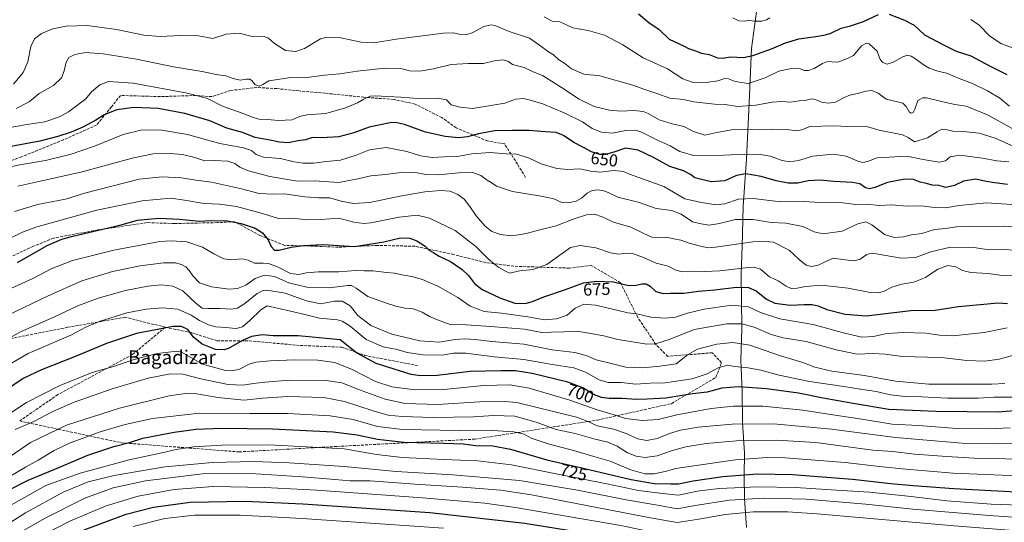
# Model space of a CAD drawing. Units: metres. Extents: x 603688 to 607133, y 4752349 to 4754714.
# Drawn here: x 604869 to 605442, y 4753573 to 4753865 of the extents above; entities that cross this region are included whole.
import ezdxf
from ezdxf.enums import TextEntityAlignment as Align

# ---------------------------------------------------------------- set-up
doc = ezdxf.new("R2010")
doc.units = ezdxf.units.M
doc.header["$MEASUREMENT"] = 0
doc.linetypes.add('DGN Style 3', pattern=[2.307223, 1.648017, -0.659207])
for name, color, linetype, lineweight in [('Curva de nivel maestra', 30, 'Continuous', 30), ('Curva de nivel normal', 30, 'Continuous', 0), ('Entidad de ámbito territorial', 7, 'Continuous', 0), ('Entidad de ámbito territorial CxS', 92, 'Continuous', 0), ('Municipio', 91, 'Continuous', 13), ('Municipio CxS', 4, 'Continuous', 0), ('Rótulo de curva de nivel directora', 7, 'Continuous', 0), ('Senda', 7, 'DGN Style 3', 0), ('Texto cartográfico', 7, 'Continuous', 0)]:
    doc.layers.add(name, color=color, linetype=linetype, lineweight=lineweight)
doc.styles.add('Style-Arial', font='txt')

msp = doc.modelspace()

# ---------------------------------------------------------------- linework, layer by layer
at = {"layer": 'Curva de nivel maestra', "color": 30, "linetype": 'Continuous', "lineweight": 30, "flags": 128}
for points, elevation in [([(605229.12, 4753868.7801), (605235.28, 4753863.7101), (605241.15, 4753859.8001), (605247.08, 4753854.0301), (605255.8, 4753849.9801), (605258.25, 4753848.5701), (605262.35, 4753847.2001), (605265.9, 4753845.8801), (605270.31, 4753845.2501), (605275.06, 4753843.3201), (605277.97, 4753843.0101), (605282.64, 4753843.7401), (605290.31, 4753843.5001), (605295.64, 4753844.5201), (605306.48, 4753848.5401), (605314.65, 4753852.0401), (605322.48, 4753854.2201), (605332.21, 4753855.6701), (605336.93, 4753856.5001), (605340.55, 4753857.3101), (605346.99, 4753860.4801), (605352.38, 4753861.7901), (605359.99, 4753864.4401), (605368.66, 4753868.4801)], 625), ([(605374.94, 4753868.5801), (605383.79, 4753865.0801), (605389.41, 4753862.2701), (605395.43, 4753856.6601), (605406.82, 4753850.6801), (605413.9, 4753847.1901), (605422.48, 4753844.4301), (605433.73, 4753838.3501), (605443.28, 4753833.5701)], 625), ([(605443.7, 4753769.5901), (605436.31, 4753770.6101), (605431.31, 4753771.2401), (605425.31, 4753772.6401), (605418.21, 4753771.5601), (605412.91, 4753768.9501), (605407.92, 4753767.8201), (605403.85, 4753769.0401), (605399.86, 4753769.1701), (605396.55, 4753770.0901), (605393, 4753770.9601), (605389.1, 4753772.3801), (605384.11, 4753772.7301), (605374.05, 4753770.6801), (605366.53, 4753767.8401), (605363.44, 4753767.0601), (605361.24, 4753767.7001), (605357.97, 4753769.8701), (605353.6, 4753770.7801), (605342.67, 4753771.2201), (605334.76, 4753772.1401), (605327.85, 4753771.6401), (605321.77, 4753770.3401), (605316.17, 4753770.2601), (605309.3, 4753771.5901), (605300.55, 4753774.1701), (605291.58, 4753775.6701), (605286.25, 4753774.7001), (605279.41, 4753771.7001), (605271.57, 4753771.0601), (605265.86, 4753772.4201), (605261.94, 4753773.4601), (605259.44, 4753775.3901), (605255.26, 4753777.5401), (605247.4, 4753780.0201), (605237.95, 4753785.2401), (605228.94, 4753789.5801), (605221.58, 4753790.6201), (605214.79, 4753788.3501), (605210.02, 4753786.9801), (605206.67, 4753787.0601), (605201.9, 4753788.5801), (605197.31, 4753791.1201), (605191.56, 4753793.8901), (605185.66, 4753798.1001), (605181.23, 4753799.8901), (605174.99, 4753800.2201), (605165.69, 4753801.0201), (605155.65, 4753800.9401), (605145.61, 4753800.7001), (605136.19, 4753799.0701), (605129.84, 4753797.2701), (605124.53, 4753796.7501), (605116.86, 4753797.4001), (605105.32, 4753799.9101), (605093.2, 4753804.4201), (605087.85, 4753805.6401), (605084.89, 4753805.4901), (605072.62, 4753802.9101), (605063.78, 4753799.6701), (605055.02, 4753797.2401), (605044.97, 4753796.6601), (605039.64, 4753796.8701), (605035.62, 4753795.5601), (605031.24, 4753794.8501), (605025.78, 4753793.7401), (605020.49, 4753794.1101), (605014.84, 4753795.3201), (605006.33, 4753796.8401), (604998.97, 4753799.7501), (604989.88, 4753802.4001), (604979.9, 4753806.6301), (604965.44, 4753810.8701), (604949.84, 4753813.6601), (604935.86, 4753814.2801), (604925.86, 4753812.9201), (604918.48, 4753810.0001), (604913.69, 4753806.9301), (604906.15, 4753802.9601), (604899.31, 4753799.9401), (604891.62, 4753797.4201), (604881.17, 4753794.8101), (604862.34, 4753791.3001)], 650), ([(604868.16, 4753724.2601), (604885.36, 4753734.1501), (604893.91, 4753737.6901), (604900.34, 4753739.4201), (604927.63, 4753745.8001), (604937.89, 4753748.7801), (604943.64, 4753749.3901), (604950.71, 4753749.9701), (604962.27, 4753749.4701), (604974.05, 4753748.2601), (604980.88, 4753748.5201), (604990.26, 4753748.4501), (604998.16, 4753746.8701), (605006.42, 4753744.0601), (605010.58, 4753741.5201), (605013.86, 4753737.3601), (605015.65, 4753733.4901), (605017.47, 4753731.4201), (605020.33, 4753731.3201), (605027.23, 4753733.1101), (605034.35, 4753734.0201), (605045.62, 4753734.6601), (605064.16, 4753733.4401), (605081.18, 4753736.1301), (605090.88, 4753738.5001), (605096.32, 4753738.2701), (605100.24, 4753736.8601), (605105.08, 4753733.7601), (605107.56, 4753731.4201), (605110.2, 4753729.8801), (605113.32, 4753727.9401), (605119.82, 4753724.8201), (605126.72, 4753720.1501), (605130.34, 4753716.6501), (605133.83, 4753711.9301), (605138.31, 4753708.5501), (605148.63, 4753703.5601), (605157.26, 4753700.5601), (605163.27, 4753700.2401), (605167.64, 4753701.4001), (605174.16, 4753704.2901), (605186.78, 4753708.3901), (605197.31, 4753712.3801), (605204.97, 4753713.3801), (605209.64, 4753713.1301), (605214.64, 4753713.0301), (605222.52, 4753711.0501), (605227.15, 4753710.7701), (605231.18, 4753711.7001), (605233.64, 4753711.7001), (605235.9, 4753710.4501), (605239.35, 4753707.3601), (605243.44, 4753706.1001), (605247.79, 4753706.2901), (605255.58, 4753706.3401), (605264.04, 4753707.4401), (605273.55, 4753708.3201), (605286.1, 4753709.7501), (605293.18, 4753709.6801), (605297.58, 4753707.6301), (605303.52, 4753702.8101), (605308.37, 4753700.5801), (605317.33, 4753699.3001), (605325.55, 4753699.7601), (605330.16, 4753699.7601), (605333.74, 4753698.9001), (605338.64, 4753696.7601), (605349.27, 4753694.1701), (605361.54, 4753693.1601), (605369.64, 4753694.0301), (605387.47, 4753696.3001), (605401.61, 4753696.4001), (605415.26, 4753698.5901), (605427.87, 4753699.8101), (605438.37, 4753700.7201), (605443.7, 4753700.3801)], 675), ([(605469.04, 4753639.7301), (605438.38, 4753637.2201), (605402.25, 4753637.4701), (605374.71, 4753638.6101), (605353.97, 4753642.1401), (605336.64, 4753645.2201), (605322.24, 4753648.1001), (605303.69, 4753650.6301), (605287.29, 4753651.9101), (605277.68, 4753651.1301), (605269.18, 4753648.8001), (605260.57, 4753647.7301), (605245.11, 4753645.2301), (605234.26, 4753644.7601), (605227.95, 4753644.5801), (605219.78, 4753645.1101), (605212.17, 4753645.1601), (605207.6, 4753645.6001), (605203.07, 4753647.4501), (605196.76, 4753651.3101), (605188.05, 4753654.5601), (605167.4, 4753659.5501), (605157.63, 4753661.1301), (605149.1, 4753661.0801), (605131.36, 4753660.7501), (605112.05, 4753658.4401), (605102.48, 4753658.2001), (605097.08, 4753659.1001), (605076.61, 4753665.3801), (605065.26, 4753671.6401), (605055.69, 4753679.2601), (605031.4, 4753681.4301), (605016.82, 4753681.5601), (605010.55, 4753682.1801), (605004.17, 4753681.2201), (604998.66, 4753678.6101), (604990.85, 4753674.2101), (604988.31, 4753673.4701), (604983.33, 4753673.6001), (604975.46, 4753676.7001), (604970.38, 4753680.6601), (604969, 4753682.9601), (604967.25, 4753685.2201), (604963.56, 4753687.0001), (604958.37, 4753686.9401), (604950.56, 4753685.3201), (604937.27, 4753682.9101), (604919.81, 4753677.0901), (604901.35, 4753669.2601), (604882.07, 4753661.8001), (604871.52, 4753656.6801), (604861.17, 4753649.7001)], 700), ([(604863.31, 4753591.9801), (604874.25, 4753597.6601), (604892.26, 4753605.0201), (604908.94, 4753612.0501), (604924.23, 4753617.1601), (604933.3, 4753619.4101), (604941.06, 4753621.9301), (604959.31, 4753625.5001), (604971.97, 4753627.1401), (604986.73, 4753627.7301), (605016.33, 4753627.4201), (605051.58, 4753625.6801), (605065.66, 4753623.9901), (605077.4, 4753621.3601), (605092.72, 4753619.6701), (605115.92, 4753619.1201), (605127.29, 4753618.6101), (605134.64, 4753617.8201), (605144.58, 4753617.4801), (605154.74, 4753615.6401), (605175.92, 4753609.4701), (605196.97, 4753604.5401), (605224.97, 4753597.9001), (605238.31, 4753595.6901), (605247.97, 4753595.3601), (605252.54, 4753595.3901), (605260.89, 4753597.2801), (605278.2, 4753599.6201), (605298.33, 4753601.2101), (605318.72, 4753600.8701), (605353.63, 4753598.1901), (605375.87, 4753595.5701), (605388.87, 4753594.5301), (605412.43, 4753592.6401), (605459.67, 4753590.1501)], 725), ([(604906.97, 4753568.7101), (604931.38, 4753577.8701), (604947.19, 4753581.7701), (604968.62, 4753584.6901), (605000.44, 4753585.3801), (605034.13, 4753583.7501)], 750), ([(605034.13, 4753583.7501), (605107.88, 4753578.6801), (605163.06, 4753572.5801), (605224.26, 4753562.7401), (605244.93, 4753558.5301), (605253.97, 4753557.3701), (605270.87, 4753560.1901), (605290.63, 4753562.4601), (605320.86, 4753563.3801), (605350.72, 4753561.6101), (605406.97, 4753556.1801), (605443.97, 4753553.2101)], 750)]:
    msp.add_lwpolyline(points, dxfattribs=dict(at, elevation=elevation))
at = {"layer": 'Curva de nivel normal', "color": 30, "linetype": 'Continuous', "lineweight": 0, "flags": 128}
for points, elevation in [([(605174.4, 4753867.07), (605179.01, 4753864.63), (605183.43, 4753864.08), (605190.97, 4753860.74), (605199.91, 4753859.07), (605209.44, 4753856.38), (605220.09, 4753850.78), (605231.99, 4753843.21), (605246.06, 4753836.81), (605254.88, 4753831), (605260.34, 4753829.09), (605268.59, 4753828.95), (605275.26, 4753829.81), (605279.45, 4753831.14), (605281.78, 4753831.06), (605284.3, 4753829.92), (605287.72, 4753829.01), (605292.97, 4753828.38), (605302.77, 4753831.61), (605310.86, 4753835.53), (605318.86, 4753837.14), (605323.1, 4753836.78), (605325.64, 4753835.84), (605328.1, 4753835.78), (605331.4, 4753837.02), (605336.17, 4753839.87), (605339.16, 4753841.09), (605341.62, 4753840.98), (605345.12, 4753840.75), (605350.76, 4753842.75), (605354.24, 4753844.58), (605358.93, 4753850.13), (605361.77, 4753851.72), (605363.24, 4753851.41), (605367.9, 4753847.16), (605369.79, 4753842.24), (605371.18, 4753840.46), (605373.68, 4753839.63), (605377.27, 4753840.74), (605382.8, 4753843.79), (605385.64, 4753844.69), (605387.65, 4753844.19), (605390.27, 4753842.72), (605394.63, 4753839.26), (605398.2, 4753837.2), (605403.23, 4753835.49), (605408.29, 4753834.36), (605415.54, 4753831.24), (605423.36, 4753828.26), (605432.05, 4753824.11), (605439.34, 4753819.7), (605444.91, 4753815.07)], 630), ([(604865.74, 4753827.85), (604871.43, 4753834.67), (604874.08, 4753840.9), (604875.88, 4753849.84), (604878, 4753854.29), (604882.12, 4753857.3), (604888.77, 4753860.17), (604896.51, 4753861.74), (604908.64, 4753862.01), (604925.64, 4753859.78), (604941.65, 4753856.41), (604951, 4753855.57), (604962.98, 4753856.29), (604973.31, 4753855.95), (604981.64, 4753854.5), (604989.48, 4753856.97), (604996.98, 4753857.55), (605005.26, 4753855.45), (605011.46, 4753855.62), (605014.17, 4753854.69), (605017.59, 4753851.52), (605023.9, 4753847.49), (605030.06, 4753846.83), (605034.95, 4753848.57), (605044.31, 4753854.27), (605048.04, 4753855.15), (605056.06, 4753854.78), (605067.97, 4753852.32), (605075.32, 4753851.98), (605088.39, 4753854.01), (605115.81, 4753857.53), (605121.64, 4753857.74), (605125.5, 4753856.75), (605128.75, 4753856.54), (605132.5, 4753857.79), (605139.25, 4753861.36), (605143.48, 4753862.33), (605145.58, 4753862), (605153.96, 4753858.46), (605165.74, 4753854.57), (605171.65, 4753850.64), (605176.9, 4753846.75), (605179.8, 4753844.89), (605182.68, 4753842.3), (605186.3, 4753839.92), (605190.28, 4753836.9), (605197.45, 4753833.74), (605206.76, 4753832.71), (605225.82, 4753827.35), (605232.9, 4753824.86), (605239.83, 4753822.57), (605247.47, 4753819.72), (605255.26, 4753818.95), (605261.31, 4753817.62), (605273.32, 4753816.32), (605279.64, 4753816.17), (605286.67, 4753814.86), (605297.43, 4753815.64), (605306.82, 4753817.49), (605312.58, 4753817.92), (605317.64, 4753817.45), (605322.59, 4753818.17), (605326.71, 4753818.66), (605329.75, 4753819.37), (605332.12, 4753819.07), (605335.66, 4753817.5), (605339.64, 4753816.76), (605343.8, 4753817.52), (605348.33, 4753819.92), (605352.13, 4753821.42), (605356.6, 4753822.39), (605361.31, 4753823.93), (605364.88, 4753824.2), (605368.54, 4753822.64), (605373.2, 4753819.15), (605379.09, 4753817.91), (605382.88, 4753816.78), (605384.84, 4753814.86), (605386.55, 4753811.85), (605387.69, 4753810.95), (605388.8, 4753811.38), (605389.78, 4753813.37), (605391.69, 4753818.39), (605394.46, 4753820.05), (605396.57, 4753820.03), (605405.31, 4753817.78), (605413.07, 4753816.16), (605419.69, 4753815.04), (605432.47, 4753809.89), (605448.2, 4753801.1)], 635), ([(605305.64, 4753866.56), (605303.64, 4753865.33), (605300.97, 4753864.64), (605296.31, 4753864.61), (605293.5, 4753865.04), (605290.73, 4753864.58), (605287.58, 4753864.75), (605283.98, 4753866.51)], 620), ([(605449.42, 4753848.04), (605440.33, 4753851.28), (605433.49, 4753855.9), (605427.2, 4753862.32), (605422.4, 4753865.57)], 620), ([(605447.74, 4753791.54), (605436.54, 4753796.56), (605427.21, 4753799.34), (605417.92, 4753800.43), (605411.88, 4753800.66), (605407.97, 4753801.62), (605405.59, 4753801.82), (605402.79, 4753800.22), (605397.2, 4753796.6), (605389.64, 4753794.33), (605385.88, 4753796.98), (605382.66, 4753798.35), (605375.91, 4753799.89), (605369.1, 4753801.19), (605362.44, 4753803.13), (605357.29, 4753803.53), (605350.86, 4753803.22), (605342.79, 4753803.74), (605328.79, 4753803.34), (605324.1, 4753801.34), (605321.03, 4753800.81), (605315.52, 4753801.47), (605307.03, 4753801.74), (605295.76, 4753801.44), (605284.52, 4753801.46), (605274.8, 4753799.76), (605267.71, 4753798.33), (605261.14, 4753800.43), (605255.64, 4753803.26), (605248.81, 4753804.76), (605241.2, 4753807.15), (605234.9, 4753810.85), (605231.81, 4753812.1), (605226.55, 4753812.5), (605218.97, 4753812.26), (605212.26, 4753812.76), (605203.51, 4753814.96), (605194.22, 4753819.28), (605186.63, 4753824.65), (605178.56, 4753829.56), (605173.35, 4753833), (605167.98, 4753835.15), (605162.76, 4753837.64), (605155.85, 4753839.37), (605153.54, 4753841.13), (605150.52, 4753842.15), (605145.51, 4753841.43), (605139.13, 4753839.97), (605130.36, 4753840.02), (605120.22, 4753839.39), (605110.08, 4753836.89), (605101.97, 4753835.4), (605095.97, 4753835.57), (605090.95, 4753836.98), (605081.64, 4753837.26), (605065.64, 4753835.55), (605055.64, 4753833.94), (605046.64, 4753833.11), (605034.84, 4753831.55), (605027, 4753831.88), (605014.36, 4753829.9), (605010.76, 4753827.64), (605008.62, 4753826.76), (605006.1, 4753827.72), (605004.49, 4753829.78), (605003.19, 4753830.81), (605001.14, 4753830.88), (604997.61, 4753830.31), (604993.62, 4753831.11), (604989.24, 4753832.8), (604983.59, 4753833.54), (604975.55, 4753835.24), (604958.85, 4753838.08), (604937.25, 4753842.4), (604917.88, 4753845.54), (604907.84, 4753846.23), (604901.43, 4753845.18), (604897.95, 4753843.41), (604896.38, 4753840.63), (604895.31, 4753835.66), (604893.64, 4753831.53), (604889.13, 4753827.21), (604880.74, 4753822.53), (604874.97, 4753817.71), (604867.33, 4753813.67)], 640), ([(605444.45, 4753782.7), (605437.58, 4753783.28), (605429.27, 4753784.82), (605416.01, 4753786.63), (605410.38, 4753785.61), (605407.74, 4753783.28), (605404.07, 4753782.61), (605394.64, 4753784.09), (605385.17, 4753786.12), (605367.97, 4753785.06), (605362.31, 4753782.92), (605359.64, 4753782.28), (605356.64, 4753783.11), (605349.97, 4753786.09), (605342.31, 4753787.18), (605330.64, 4753786.03), (605322.19, 4753783.6), (605317.17, 4753782.74), (605312.73, 4753783.54), (605305.79, 4753786.02), (605300.18, 4753786.99), (605290.64, 4753787.18), (605278.94, 4753786.56), (605261.18, 4753786.37), (605253.26, 4753788.71), (605247.53, 4753792), (605240.67, 4753795.16), (605230.46, 4753800.26), (605227.36, 4753801.09), (605221.82, 4753801.05), (605214.01, 4753799.47), (605207.74, 4753799.9), (605202.35, 4753802.12), (605196.67, 4753805.92), (605186.4, 4753811.1), (605173.66, 4753816.38), (605167.47, 4753818.13), (605162.6, 4753819.65), (605157.73, 4753819.2), (605151.46, 4753816.84), (605143.28, 4753815.43), (605132.59, 4753813.8), (605125.6, 4753814.57), (605120.33, 4753815.8), (605117.54, 4753818.8), (605112.5, 4753819.77), (605100.66, 4753819.56), (605091.09, 4753820.36), (605083.08, 4753820.72), (605076.5, 4753821.21), (605073.13, 4753820.85), (605069.44, 4753819.24), (605065.77, 4753817.08), (605058.78, 4753814.06), (605047.48, 4753810.93), (605036.42, 4753810.13), (605032.04, 4753809.02), (605027.91, 4753807.12), (605019.72, 4753806.68), (605013.77, 4753807.39), (605008.54, 4753807.63), (605004.68, 4753808.66), (604997.31, 4753811.69), (604987.64, 4753814.85), (604978.64, 4753819.56), (604966.97, 4753822.75), (604935.36, 4753828.55), (604921.01, 4753829.43), (604916.09, 4753827.56), (604911.14, 4753823.4), (604907.86, 4753819.45), (604897.85, 4753811.76), (604892.62, 4753808.86), (604884.01, 4753805.95), (604873.6, 4753804.48), (604856.29, 4753801.41)], 645), ([(604850.15, 4753776.85), (604869.5, 4753780.94), (604884.34, 4753783.53), (604899.44, 4753787.2), (604912.97, 4753791.86), (604929.67, 4753798.54), (604940.55, 4753801.27), (604952.06, 4753801.16), (604966.98, 4753798.63), (604985.87, 4753793.39), (604999.6, 4753790.82), (605004.16, 4753789.35), (605006.95, 4753786.93), (605011.2, 4753785.53), (605020.97, 4753784.59), (605028.97, 4753782.8), (605034.06, 4753782.01), (605040.29, 4753782.02), (605047.62, 4753782.9), (605055.95, 4753783.77), (605065.09, 4753786.58), (605072.77, 4753789.72), (605082.42, 4753791.1), (605094.43, 4753788.82), (605102.41, 4753786.27), (605109.3, 4753785.26), (605116.37, 4753785.7), (605123.76, 4753785.88), (605132.21, 4753787.31), (605142.86, 4753788.18), (605152.28, 4753787.3), (605158.24, 4753787.11), (605165.31, 4753785), (605172.56, 4753781.51), (605181.72, 4753778.78), (605188.16, 4753778.22), (605195.31, 4753778.73), (605201.31, 4753777.28), (605206.64, 4753776.81), (605215.07, 4753777.7), (605220.53, 4753777.09), (605223.97, 4753775.59), (605243.99, 4753768.39), (605256.11, 4753761.29), (605265.76, 4753759.07), (605274.37, 4753757.74), (605279.29, 4753758.27), (605287.28, 4753761.04), (605295.92, 4753761.43), (605312.01, 4753759.44), (605325.39, 4753759.67), (605334.82, 4753759.11), (605347.9, 4753758.89), (605355.64, 4753757.94), (605361.92, 4753758.02), (605369.08, 4753757.4), (605376.25, 4753757.76), (605385.35, 4753756.97), (605393.81, 4753757.1), (605401.35, 4753756.21), (605407.61, 4753755.96), (605415.58, 4753757.27), (605431.52, 4753758.81), (605446.26, 4753757.88)], 655), ([(605451.87, 4753744.57), (605441.53, 4753745.33), (605430.36, 4753745.16), (605421.85, 4753745.4), (605414.02, 4753744.97), (605407.64, 4753743.88), (605401.31, 4753743.35), (605393.97, 4753741.1), (605387.97, 4753740.34), (605383.31, 4753739.18), (605377.85, 4753738.79), (605372.18, 4753740.51), (605364.93, 4753746.13), (605361.32, 4753747.83), (605356.72, 4753746.63), (605347.51, 4753742.5), (605336.57, 4753740.86), (605331.35, 4753741.99), (605324.73, 4753745.12), (605314.77, 4753747.08), (605306.42, 4753747.44), (605295.9, 4753749.24), (605285.64, 4753749.28), (605276.36, 4753746.8), (605270.2, 4753745.93), (605265.61, 4753746.63), (605260.58, 4753747.8), (605254.02, 4753752.21), (605248.53, 4753754.45), (605239.41, 4753755.65), (605228.92, 4753759.2), (605217.22, 4753762.24), (605211.48, 4753764.91), (605208.44, 4753766.14), (605204.98, 4753766.38), (605201.85, 4753765.88), (605199.31, 4753764.54), (605195.97, 4753761.56), (605192.97, 4753759.89), (605188.22, 4753758.8), (605184.66, 4753759.16), (605180.04, 4753761.19), (605172.69, 4753762.73), (605156.01, 4753765.43), (605146.61, 4753768.65), (605143.47, 4753770.72), (605141.26, 4753771.98), (605137.62, 4753774.84), (605132.97, 4753776.47), (605124.64, 4753776.36), (605112.94, 4753775.14), (605105.51, 4753775.27), (605099.61, 4753776.46), (605092.62, 4753776.78), (605082.13, 4753775.41), (605073.57, 4753774.52), (605066, 4753772.76), (605054.94, 4753770.78), (605040.66, 4753771.73), (605030.97, 4753771.47), (605014.78, 4753774.21), (605002.48, 4753777.54), (604997.35, 4753779.54), (604994.46, 4753781.8), (604990.44, 4753783.15), (604982.57, 4753783.55), (604977.02, 4753783.4), (604971.24, 4753785.21), (604964.04, 4753787), (604956.94, 4753787.56), (604947.02, 4753787.31), (604934.88, 4753784.82), (604905.78, 4753777), (604880.56, 4753771.26), (604868.31, 4753768.55)], 660), ([(605449.39, 4753731.2), (605440.27, 4753731.86), (605433.06, 4753731.51), (605424.15, 4753732.85), (605410.5, 4753733.1), (605399.19, 4753730.4), (605390.3, 4753727), (605381.86, 4753726.67), (605367.4, 4753729.24), (605364.6, 4753729.54), (605361.9, 4753728.79), (605358.04, 4753726.12), (605354.81, 4753725.16), (605349.3, 4753725.65), (605342.32, 4753726.7), (605337.64, 4753724.65), (605333.64, 4753722.56), (605329.82, 4753721.8), (605326.58, 4753722.71), (605322.62, 4753725.84), (605316.78, 4753731.44), (605307.68, 4753736.03), (605300.95, 4753736.68), (605295.75, 4753736.15), (605273.98, 4753733.04), (605269.66, 4753732.8), (605265.2, 4753733.6), (605258.57, 4753735.52), (605253.85, 4753737.2), (605249.7, 4753737.88), (605245.36, 4753738.91), (605240.24, 4753738.68), (605236.85, 4753739.01), (605232.38, 4753741), (605224.78, 4753744.74), (605214.64, 4753747.58), (605207.98, 4753750.78), (605203.64, 4753752.24), (605198.97, 4753751.85), (605191.24, 4753749.31), (605181.36, 4753745.41), (605171.9, 4753743.2), (605164.57, 4753741.24), (605160.69, 4753740.56), (605155.41, 4753739.7), (605149.01, 4753740.46), (605144, 4753742.28), (605140.14, 4753745.26), (605134.78, 4753751.4), (605131.16, 4753756.78), (605127.75, 4753761.04), (605124.08, 4753763.8), (605119.6, 4753765.63), (605114.09, 4753766.14), (605104.98, 4753765.27), (605090.51, 4753762.8), (605073.05, 4753759.17), (605063.56, 4753758.52), (605056.25, 4753759.9), (605049.71, 4753761.83), (605043.42, 4753761.8), (605035.11, 4753762.35), (605023.42, 4753764.08), (605016.75, 4753764.02), (605008.62, 4753764.34), (604998.36, 4753766.98), (604980.92, 4753770.87), (604971.88, 4753772.16), (604963.47, 4753773.42), (604952.29, 4753773.92), (604938.79, 4753772.59), (604922.22, 4753768.39), (604907.95, 4753764.65), (604895.98, 4753761.05), (604879.71, 4753757.87), (604866.41, 4753753.81)], 665), ([(604860.78, 4753736.69), (604871.01, 4753741.89), (604878.88, 4753744.73), (604914.31, 4753754.61), (604940.64, 4753760.02), (604957.31, 4753761.58), (604965.31, 4753760.41), (604976.64, 4753758.49), (604985.64, 4753758.2), (604995.48, 4753756.78), (605010.67, 4753752.6), (605019.81, 4753749.72), (605027.9, 4753749.87), (605036.67, 4753749.07), (605044.55, 4753749.2), (605054.9, 4753750.06), (605063.62, 4753747.56), (605069.57, 4753746.83), (605073.64, 4753747.25), (605089.99, 4753750.54), (605100.57, 4753751.64), (605107.67, 4753749.97), (605122.51, 4753742.74), (605134.58, 4753733.55), (605141.86, 4753726.28), (605145.5, 4753723.3), (605148.02, 4753721.18), (605151.82, 4753719.23), (605154.44, 4753718.01), (605160.03, 4753719.41), (605167.88, 4753720.15), (605175.87, 4753722.97), (605189.64, 4753732.96), (605195.23, 4753734.1), (605204.44, 4753732.63), (605212.9, 4753729.74), (605217.47, 4753729.09), (605222.03, 4753729.65), (605226.23, 4753729.19), (605232.08, 4753727.03), (605239.43, 4753723.72), (605246.45, 4753722.14), (605250.93, 4753719.69), (605254.6, 4753718.75), (605261.41, 4753719.15), (605267.67, 4753718.9), (605276.42, 4753719.4), (605293.07, 4753721.29), (605296.47, 4753721.44), (605300.04, 4753720.26), (605305.29, 4753715.89), (605310.44, 4753713.5), (605315.1, 4753710.42), (605317.93, 4753709.14), (605321.48, 4753709.22), (605326.3, 4753710.27), (605335.45, 4753710.9), (605351.06, 4753709.17), (605363.84, 4753706.76), (605368.71, 4753706.48), (605371.96, 4753707.54), (605376.57, 4753709.84), (605382.32, 4753711.51), (605389.36, 4753712.83), (605395.97, 4753715.4), (605403.24, 4753720.26), (605409.04, 4753722.41), (605413.6, 4753721.69), (605417.6, 4753719.56), (605422.35, 4753718.37), (605432.48, 4753717.69), (605440.64, 4753716.7), (605451.33, 4753716.4)], 670), ([(604862.14, 4753708.17), (604877.11, 4753714.96), (604887.69, 4753720.44), (604900.03, 4753725.26), (604924.24, 4753731.44), (604950.97, 4753736.36), (604957.48, 4753736.85), (604966.68, 4753736.23), (604975.67, 4753733.18), (604982.24, 4753729.2), (604985.79, 4753727.56), (604988.09, 4753726.32), (604992.49, 4753725.82), (604998.78, 4753726.31), (605002.32, 4753725.5), (605005.96, 4753723.71), (605010.94, 4753723.86), (605014.13, 4753723.58), (605019.26, 4753721.59), (605026.8, 4753717.81), (605031.64, 4753717.13), (605035.97, 4753718.17), (605042.97, 4753718.79), (605054.97, 4753718.68), (605064.64, 4753719.56), (605069.7, 4753719.35), (605074.9, 4753719.32), (605082.7, 4753718.45), (605087.56, 4753718.01), (605091.65, 4753716.93), (605097.46, 4753716.05), (605103.58, 4753714.36), (605112.51, 4753710.46), (605124.17, 4753703.79), (605131.42, 4753698.71), (605139.47, 4753695.73), (605149.48, 4753694.65), (605164.92, 4753692.51), (605174.63, 4753690.91), (605181.51, 4753691.42), (605187.64, 4753693.59), (605192.45, 4753697.69), (605197.43, 4753699.91), (605204.28, 4753699.39), (605216.59, 4753696.54), (605223, 4753694.9), (605228.31, 4753694.41), (605236.45, 4753692.43), (605244.87, 4753691.81), (605250.75, 4753692.4), (605257.69, 4753694.75), (605267.41, 4753697.09), (605283.52, 4753699.29), (605293.06, 4753698.44), (605300.21, 4753695.05), (605311.44, 4753691.36), (605330.8, 4753688.08), (605348.88, 4753682.99), (605359.08, 4753680.69), (605365.75, 4753681.19), (605373.64, 4753682.86), (605383.22, 4753683.49), (605396.18, 4753683.14), (605404.24, 4753681.85), (605411.92, 4753681.51), (605430.17, 4753683.46), (605443.48, 4753686.1)], 680), ([(605450.97, 4753671.34), (605438.88, 4753667.99), (605430.54, 4753666.84), (605419.97, 4753667.26), (605405.59, 4753668.88), (605397.12, 4753669.08), (605390.08, 4753669.35), (605382.68, 4753669.55), (605372.69, 4753670.94), (605365.35, 4753671.3), (605356.34, 4753670.86), (605344.14, 4753673.34), (605326.64, 4753678.28), (605313.31, 4753680.28), (605306.29, 4753682.22), (605296.5, 4753686.49), (605289.31, 4753688.57), (605280.56, 4753688.49), (605261.62, 4753685.26), (605247.56, 4753679.6), (605239.08, 4753676.94), (605234, 4753676.62), (605217.14, 4753679.43), (605208.98, 4753681.59), (605200.36, 4753683.17), (605193.37, 4753684.3), (605185.96, 4753683.83), (605178.66, 4753683.57), (605173.05, 4753683.53), (605162.91, 4753685.36), (605143.22, 4753686.9), (605129.18, 4753687.83), (605119.64, 4753688.08), (605112.27, 4753690.81), (605107.65, 4753692.8), (605103.41, 4753695.24), (605098.23, 4753697.18), (605093.49, 4753697.68), (605088.16, 4753698.72), (605082.71, 4753700.56), (605071.77, 4753704.39), (605065.01, 4753709.29), (605062.25, 4753710.76), (605060.24, 4753710.78), (605049.34, 4753709.37), (605036.31, 4753709.9), (605025.87, 4753712.38), (605017.56, 4753715.97), (605011.68, 4753716.85), (605006.33, 4753714.81), (605000.92, 4753711.01), (604996.05, 4753709.04), (604991.13, 4753708.76), (604980.84, 4753709.93), (604973.97, 4753712.32), (604970.05, 4753716.39), (604968.01, 4753719.53), (604965.98, 4753721.6), (604963.51, 4753723.11), (604960, 4753723.95), (604953.06, 4753723.89), (604939.46, 4753722.25), (604923.31, 4753718.99), (604905.64, 4753713.45), (604885.64, 4753704.55), (604858.14, 4753691.36)], 685), ([(605442.24, 4753653.88), (605434.63, 4753653.42), (605397.93, 4753653.45), (605378.56, 4753655.25), (605360.64, 4753658.53), (605341.64, 4753660.98), (605331.79, 4753663.29), (605324.71, 4753665.92), (605311.23, 4753670), (605293.88, 4753676.03), (605284.11, 4753677.73), (605274.72, 4753676.72), (605263.4, 4753673.78), (605257.72, 4753670.44), (605251.08, 4753665.3), (605241.64, 4753663.94), (605231.59, 4753662.87), (605221.77, 4753663.29), (605213.3, 4753665.34), (605204.63, 4753667.61), (605198.68, 4753670.06), (605192.09, 4753671.76), (605179.08, 4753673.46), (605162.51, 4753676.6), (605144.01, 4753678.18), (605134.19, 4753679.4), (605128.03, 4753679.86), (605122.64, 4753679.34), (605113.31, 4753677.84), (605102.12, 4753678.55), (605093.22, 4753680.81), (605085.84, 4753682.57), (605073.52, 4753687.54), (605066.04, 4753693.38), (605061.48, 4753698.97), (605056.96, 4753701.77), (605052.47, 4753701.67), (605044.31, 4753700.18), (605036.26, 4753701.85), (605023.8, 4753706.27), (605013.08, 4753708.02), (605010.99, 4753707.89), (605007.53, 4753706.13), (605000.37, 4753700.28), (604995.96, 4753697.61), (604992.48, 4753697.1), (604985.84, 4753697.46), (604978.72, 4753697.39), (604975.56, 4753697.68), (604971.93, 4753700.26), (604964.34, 4753707.62), (604958.51, 4753710.46), (604951.83, 4753711.11), (604943.99, 4753710.46), (604930.89, 4753707.92), (604914.97, 4753703.52), (604903.3, 4753699.04), (604889.66, 4753692.59), (604869.51, 4753683.56), (604855.12, 4753675.51)], 690), ([(605446.7, 4753645.84), (605435.93, 4753645.88), (605426.76, 4753645.34), (605408.8, 4753645.3), (605393.76, 4753646.02), (605384.3, 4753646.21), (605375.76, 4753647.18), (605367.29, 4753649.05), (605358.3, 4753650.44), (605348.64, 4753652.08), (605328.64, 4753655.04), (605310.97, 4753658.69), (605300.28, 4753661.65), (605292.93, 4753663), (605285.18, 4753663.76), (605281.02, 4753664.51), (605275.58, 4753662.91), (605269.12, 4753659.5), (605260.3, 4753656.59), (605244.64, 4753654.27), (605235.97, 4753653.99), (605227.56, 4753653.5), (605219.12, 4753654.37), (605211.47, 4753654.42), (605206.32, 4753655.94), (605198.46, 4753660.41), (605191.66, 4753662.83), (605179.06, 4753664.86), (605162.59, 4753667.72), (605145.24, 4753669.38), (605128.75, 4753671.39), (605121.54, 4753671.36), (605115.11, 4753670.27), (605104.09, 4753670.42), (605094.64, 4753671.84), (605088.87, 4753673.53), (605080.77, 4753675.13), (605070.83, 4753679.45), (605061.46, 4753687.07), (605056.88, 4753690.03), (605054.16, 4753690.75), (605043.7, 4753691.72), (605033.61, 4753694.34), (605013.35, 4753698.97), (605009.61, 4753696.61), (605003.2, 4753690.45), (604998.91, 4753686.75), (604995.21, 4753685.83), (604989.11, 4753686.39), (604983.41, 4753686.75), (604979.2, 4753687.85), (604974, 4753690.37), (604969.07, 4753693.62), (604961.45, 4753697.05), (604952.36, 4753697.82), (604943.04, 4753697.11), (604931.8, 4753694.83), (604915.69, 4753689.91), (604907.9, 4753686.63), (604899.07, 4753681.85), (604874.35, 4753671.3), (604855.07, 4753660.17)], 695), ([(604853.72, 4753630.02), (604873.36, 4753642.74), (604892.38, 4753652.41), (604911.64, 4753660.1), (604923.97, 4753663.59), (604935.97, 4753667.76), (604949.31, 4753671.34), (604960.73, 4753672.55), (604963.54, 4753671.96), (604968, 4753669.58), (604975.62, 4753664.96), (604989.01, 4753661.42), (604992.24, 4753661.08), (604996.76, 4753661.88), (605002.78, 4753664.98), (605006.64, 4753666.13), (605014.97, 4753666.98), (605029.31, 4753667.58), (605042.81, 4753667.36), (605052.58, 4753665.92), (605062.66, 4753661.95), (605076.31, 4753654.93), (605085.76, 4753651.79), (605099.4, 4753650.07), (605115.97, 4753650.28), (605139.31, 4753652.61), (605154.31, 4753652.94), (605165.72, 4753651.03), (605189.3, 4753644.19), (605205.11, 4753638.42), (605214.98, 4753635.56), (605221.54, 4753633.42), (605231.32, 4753632.24), (605240.67, 4753632.92), (605251.53, 4753635.59), (605271.45, 4753639.26), (605284.4, 4753640.66), (605301.55, 4753640.58), (605324.64, 4753638.37), (605339.63, 4753635.96), (605358.96, 4753633.05), (605376.71, 4753630.1), (605391.99, 4753629.37), (605414.31, 4753627.7), (605432.32, 4753627.34), (605445.31, 4753628.02)], 705), ([(604866.71, 4753627.11), (604877.66, 4753631.73), (604889.11, 4753637.62), (604901.17, 4753642.93), (604923.11, 4753650.76), (604944.09, 4753656.9), (604957.1, 4753659.49), (604964.32, 4753659.16), (604974.78, 4753656.45), (604990.57, 4753653.19), (604999.08, 4753652.84), (605005.36, 4753653.88), (605011.97, 4753654.54), (605026.14, 4753655.73), (605047.64, 4753655.59), (605056.64, 4753654.18), (605066.97, 4753650.1), (605081.97, 4753644.78), (605093.57, 4753642.24), (605112.42, 4753641.52), (605136.91, 4753643.2), (605151.49, 4753643.4), (605158.39, 4753642.68), (605193.89, 4753633.99), (605200.69, 4753631.33), (605205.12, 4753629.13), (605214.64, 4753627.2), (605221.95, 4753624.77), (605228.85, 4753621.62), (605233.94, 4753620.59), (605239.97, 4753621.72), (605247.22, 4753624.64), (605253.61, 4753626.67), (605263.88, 4753628.31), (605283.64, 4753630.08), (605307.64, 4753630.33), (605341.31, 4753627.23), (605378.64, 4753622.38), (605417.46, 4753619), (605438.19, 4753618.67), (605467.64, 4753619.37)], 710), ([(604858.34, 4753607.39), (604875.74, 4753619.44), (604896.73, 4753629.52), (604927.41, 4753639.5), (604956.23, 4753646.6), (604967.26, 4753648.17), (604971.34, 4753648.05), (604984.56, 4753645.66), (604999.99, 4753644.2), (605010.62, 4753645.3), (605025.27, 4753646.3), (605046.21, 4753645.7), (605058.31, 4753643.4), (605074.97, 4753637.81), (605083.64, 4753635.4), (605091.72, 4753634.54), (605109.82, 4753633.99), (605133.2, 4753634.49), (605144.88, 4753635.18), (605157.32, 4753634.71), (605169.64, 4753631.3), (605181.38, 4753627.12), (605192.28, 4753624.79), (605203.13, 4753621.64), (605211.4, 4753619.68), (605216.72, 4753617.34), (605222.83, 4753613.46), (605227.8, 4753611.48), (605233.12, 4753610.76), (605240.05, 4753611.67), (605249.03, 4753614.91), (605256.66, 4753616.97), (605268.52, 4753618.94), (605286.15, 4753620.4), (605309.57, 4753620.84), (605332.22, 4753619.51), (605365.48, 4753615.1), (605377.12, 4753614.27), (605389.56, 4753612.61), (605408.47, 4753611.28), (605427.48, 4753610.1), (605457.62, 4753609.71)], 715), ([(604864.28, 4753600.03), (604872.7, 4753605.18), (604880.12, 4753609.29), (604889.5, 4753614.85), (604898.77, 4753619.22), (604908.47, 4753622.75), (604916.19, 4753625.73), (604930.71, 4753630), (604946.69, 4753633.53), (604973.98, 4753636.55), (605003.23, 4753636.32), (605025.34, 4753636.33), (605049.93, 4753634.95), (605063.27, 4753632.82), (605077.53, 4753628.82), (605091.91, 4753626.96), (605124.87, 4753626.49), (605141.29, 4753626.59), (605156.73, 4753625.69), (605162.79, 4753624.25), (605166.77, 4753622.08), (605176.73, 4753618.72), (605192.24, 4753614.66), (605203.31, 4753611.42), (605212.64, 4753608.68), (605224.64, 4753603.62), (605232.97, 4753601.24), (605238.15, 4753601.21), (605244.62, 4753602.53), (605250.87, 4753604.4), (605260.06, 4753605.65), (605285.58, 4753609.48), (605304.08, 4753610.78), (605314.46, 4753610.64), (605349.31, 4753607.91), (605369.31, 4753605.46), (605384.69, 4753603.9), (605412.17, 4753601.6), (605464.2, 4753599.46)], 720), ([(604862.98, 4753582.32), (604884.65, 4753594.44), (604904.64, 4753601.65), (604933.06, 4753609.32), (604951.99, 4753613.5), (604960.4, 4753615.5), (604970.44, 4753616.89), (604987.15, 4753617.94), (605014.31, 4753618.16), (605058.13, 4753615.75), (605076.88, 4753612.48), (605091.98, 4753610.75), (605115.87, 4753609.52), (605135.55, 4753608.84), (605155.31, 4753606.56), (605182.3, 4753601.09), (605210.87, 4753595.45), (605229.28, 4753591.57), (605243.12, 4753589.86), (605252.44, 4753588.91)], 730), ([(605005.61, 4753608.45), (604981.53, 4753607.94), (604953.85, 4753605.3), (604924.27, 4753600.29), (604909.15, 4753596.52), (604894.72, 4753590.64), (604872.74, 4753578.54), (604847.64, 4753562.62)], 735), ([(605463.85, 4753574.87), (605433.02, 4753577.08), (605388.65, 4753580.79), (605361.31, 4753583.6), (605326.78, 4753586.43), (605302.12, 4753587.19), (605282.08, 4753585.98), (605262.17, 4753582.89), (605251.58, 4753580.85), (605241.39, 4753582.83), (605222.02, 4753586.2), (605193.73, 4753591.84), (605160.08, 4753597.38), (605121.31, 4753600.76), (605088.31, 4753602.7), (605058.16, 4753605.52), (605026.1, 4753607.72), (605005.61, 4753608.45)], 735), ([(605003.75, 4753601.37), (604975.64, 4753601.32), (604942.48, 4753597.12), (604923.79, 4753593.02), (604907.28, 4753587.04), (604884.22, 4753575.46), (604855.18, 4753558.93)], 740), ([(605474.24, 4753566.2), (605412.72, 4753571.09), (605333.13, 4753578.07), (605315.8, 4753579.07), (605296.07, 4753579.07), (605279.65, 4753577.59), (605264.23, 4753574.96), (605251.6, 4753572.98), (605236.26, 4753575.67), (605204.98, 4753581.6), (605167, 4753589), (605149.16, 4753591.73), (605126.94, 4753593.58), (605099.17, 4753595.31), (605073.18, 4753597.22), (605061.61, 4753597.14), (605052.55, 4753598.02), (605033.9, 4753599.52), (605003.75, 4753601.37)], 740), ([(604858.63, 4753552.05), (604870.31, 4753559.26), (604898.64, 4753573.75), (604919.64, 4753582.67), (604938.31, 4753588.26), (604959.15, 4753592.2), (604981.94, 4753593.95), (605011.92, 4753593.4), (605042.17, 4753591.79), (605103.69, 4753587.31), (605139.78, 4753584.13), (605157.69, 4753581.74), (605219, 4753571.12), (605248.31, 4753565.06), (605252.1, 4753564.69)], 745), ([(605252.44, 4753588.91), (605263.22, 4753591.11), (605276.07, 4753592.72), (605298.65, 4753593.66), (605320.41, 4753593.26), (605347.31, 4753591.52), (605363.42, 4753590.58), (605387.78, 4753588.08), (605408.42, 4753585.52), (605434.31, 4753583.63), (605451.09, 4753583.03)], 730), ([(604935.35, 4753570.67), (604953.82, 4753575.22), (604971.02, 4753577.29), (604997.54, 4753577.14), (605033.64, 4753575.26), (605115.91, 4753569.58)], 755)]:
    msp.add_lwpolyline(points, dxfattribs=dict(at, elevation=elevation))
at = {"layer": 'Entidad de ámbito territorial', "color": 7, "linetype": 'Continuous', "lineweight": 0, "flags": 128}
msp.add_lwpolyline([(605298.954, 4753878.737), (605294.971, 4753848.598), (605293.536, 4753816.953), (605291.981, 4753784.417), (605290.01, 4753756.834), (605289.407, 4753733.706), (605288.882, 4753717.567), (605288.987, 4753702.195), (605289.353, 4753685.683), (605288.715, 4753667.637), (605289.477, 4753648.966), (605289.599, 4753631.181), (605290.864, 4753613.403), (605290.699, 4753600.189), (605290.791, 4753586.849), (605291.921, 4753569.96)], dxfattribs=at)
at = {"layer": 'Entidad de ámbito territorial CxS', "color": 92, "linetype": 'Continuous', "lineweight": 0, "flags": 128}
msp.add_lwpolyline([(605298.954, 4753878.737), (605294.971, 4753848.598), (605293.536, 4753816.953), (605291.981, 4753784.417), (605290.01, 4753756.834), (605289.407, 4753733.706), (605288.882, 4753717.567), (605288.987, 4753702.195), (605289.353, 4753685.683), (605288.715, 4753667.637), (605289.477, 4753648.966), (605289.599, 4753631.181), (605290.864, 4753613.403), (605290.699, 4753600.189), (605290.791, 4753586.849), (605291.921, 4753569.96)], dxfattribs=at)
at = {"layer": 'Municipio', "color": 91, "linetype": 'Continuous', "lineweight": 13, "flags": 128}
msp.add_lwpolyline([(605298.954, 4753878.737), (605294.971, 4753848.598), (605293.536, 4753816.953), (605291.981, 4753784.417), (605290.01, 4753756.834), (605289.407, 4753733.706), (605288.882, 4753717.567), (605288.987, 4753702.195), (605289.353, 4753685.683), (605288.715, 4753667.637), (605289.477, 4753648.966), (605289.599, 4753631.181), (605290.864, 4753613.403), (605290.699, 4753600.189), (605290.791, 4753586.849), (605291.921, 4753569.96)], dxfattribs=at)
msp.add_lwpolyline([(605298.954, 4753878.737), (605294.971, 4753848.598), (605293.536, 4753816.953), (605291.981, 4753784.417), (605290.01, 4753756.834), (605289.407, 4753733.706), (605288.882, 4753717.567), (605288.987, 4753702.195), (605289.353, 4753685.683), (605288.715, 4753667.637), (605289.477, 4753648.966), (605289.599, 4753631.181), (605290.864, 4753613.403), (605290.699, 4753600.189), (605290.791, 4753586.849), (605291.921, 4753569.96)], dxfattribs=at)
at = {"layer": 'Municipio CxS', "color": 4, "linetype": 'Continuous', "lineweight": 0, "flags": 128}
for points in [[(605291.921, 4753569.96), (605290.791, 4753586.849), (605290.699, 4753600.189), (605290.864, 4753613.403), (605289.599, 4753631.181), (605289.477, 4753648.966), (605288.715, 4753667.637), (605289.353, 4753685.683), (605288.987, 4753702.195), (605288.882, 4753717.567), (605289.407, 4753733.706), (605290.01, 4753756.834), (605291.981, 4753784.417), (605293.536, 4753816.953), (605294.971, 4753848.598), (605298.954, 4753878.737)], [(605298.954, 4753878.737), (605294.971, 4753848.598), (605293.536, 4753816.953), (605291.981, 4753784.417), (605290.01, 4753756.834), (605289.407, 4753733.706), (605288.882, 4753717.567), (605288.987, 4753702.195), (605289.353, 4753685.683), (605288.715, 4753667.637), (605289.477, 4753648.966), (605289.599, 4753631.181), (605290.864, 4753613.403), (605290.699, 4753600.189), (605290.791, 4753586.849), (605291.921, 4753569.96)]]:
    msp.add_lwpolyline(points, dxfattribs=at)
at = {"layer": 'Senda', "color": 7, "linetype": 'DGN Style 3', "lineweight": 0}
for points in [[(605163.4827, 4753773.6977, 680.2604), (605158.8525, 4753781.3045, 677.9553), (605151.2457, 4753793.2109, 671.9876), (605141.3239, 4753794.8645, 671.988), (605123.1337, 4753802.4713, 668.605), (605114.8655, 4753808.4243, 668.6703), (605099.3211, 4753816.3619, 666.5055), (605086.7533, 4753819.0077, 665.583), (605069.5555, 4753820.3307, 664.2342), (605046.7351, 4753822.6457, 663.2372), (605031.8523, 4753823.9687, 662.4652), (605018.9537, 4753825.2917, 661.6485), (605007.3783, 4753825.9531, 657.864), (604992.1647, 4753824.2995, 662.0296), (604981.2505, 4753820.6613, 664.2614), (604971.9901, 4753821.3229, 663.9287), (604951.1541, 4753820.6613, 663.0292), (604928.0031, 4753821.3229, 663.3014), (604922.7113, 4753814.7083, 663.3048), (604914.1125, 4753804.1249, 668.6441), (604894.9301, 4753795.5259, 667.8013), (604870.4561, 4753785.6041, 668.921), (604842.3441, 4753775.3515, 669.6626)], [(604869.4197, 4753632.0131, 724.9969), (604928.6865, 4753619.3131, 743.0571), (604996.9493, 4753614.0213, 751.1127), (605054.0993, 4753617.1965, 748.783), (605134.0037, 4753621.4297, 740.3497), (605205.4413, 4753632.5423, 727.3401), (605248.3039, 4753642.0673, 720.085), (605274.2331, 4753657.4131, 717.3394), (605277.4081, 4753665.8799, 714.2517), (605272.1165, 4753671.7007, 711.6184), (605246.1873, 4753669.5841, 707.6447), (605239.3081, 4753676.4631, 703.2295), (605228.7247, 4753692.3383, 698.801), (605218.6705, 4753712.4465, 693.5447), (605201.7371, 4753722.5007, 692.2896), (605189.0371, 4753720.9133, 691.1316), (605156.7579, 4753721.9717, 687.466), (605140.3537, 4753724.0883, 689.7015), (605121.8327, 4753728.8507, 691.5487), (605099.0785, 4753733.6133, 693.899), (605077.3827, 4753734.1425, 694.3766), (605054.6285, 4753733.0841, 694.526), (605042.4577, 4753733.6133, 693.7084), (605023.4077, 4753734.1425, 693.1277), (605009.1201, 4753739.9633, 692.3064), (604994.3033, 4753747.9009, 686.0989), (604984.2491, 4753747.3717, 689.7447), (604959.3783, 4753746.8425, 691.9099), (604943.5033, 4753747.3717, 689.2531), (604914.9283, 4753743.1383, 690.7971), (604888.9989, 4753738.3759, 689.1744), (604877.3573, 4753733.6133, 689.1907), (604860.4239, 4753725.6757, 691.6224)], [(604954.0867, 4753686.5173, 716.0669), (604930.8033, 4753692.3383, 713.8085), (604897.4657, 4753686.5173, 713.7586), (604857.2489, 4753678.5799, 706.6381), (604835.0239, 4753666.9381, 704.7513), (604815.4447, 4753652.1215, 701.8775), (604793.7489, 4753627.2505, 701.9794), (604764.6445, 4753606.0839, 696.1257)], [(604954.0867, 4753686.5173, 716.0669), (604935.0365, 4753670.6423, 721.8155), (604891.6449, 4753647.3589, 725.3189), (604869.4197, 4753632.0131, 724.9969)], [(604954.0867, 4753686.5173, 716.0669), (604969.4325, 4753683.3423, 717.4207), (604984.2491, 4753678.5799, 717.4104), (605002.7701, 4753678.5799, 718.3888), (605032.4035, 4753675.9341, 720.5011), (605056.7451, 4753674.8757, 720.5422), (605069.9743, 4753670.1131, 720.1932), (605100.6661, 4753664.2923, 720.4279)]]:
    msp.add_polyline3d(points, dxfattribs=at)

# ---------------------------------------------------------------- texts
at = {"layer": 'Rótulo de curva de nivel directora', "color": 7, "linetype": 'Continuous', "lineweight": 0, "style": 'Style-Arial'}
for s, rotation, p in [('650', 353.046163, (605209.3365, 4753784.2011)), ('675', 2.292751, (605204.9247, 4753708.6241)), ('700', 339.537728, (605195.3904, 4753648.0552)), ('725', 346.818686, (605191.4238, 4753602.2108))]:
    msp.add_text(s, height=7, rotation=rotation, dxfattribs=at).set_placement(p, align=Align.MIDDLE_CENTER)
at = {"layer": 'Texto cartográfico', "color": 7, "linetype": 'Continuous', "lineweight": 0, "style": 'Style-Arial'}
msp.add_text('Bagadizar', height=8, dxfattribs=at).set_placement((604957.925, 4753669.0602), align=Align.MIDDLE_CENTER)

doc.saveas('drawing.dxf')
